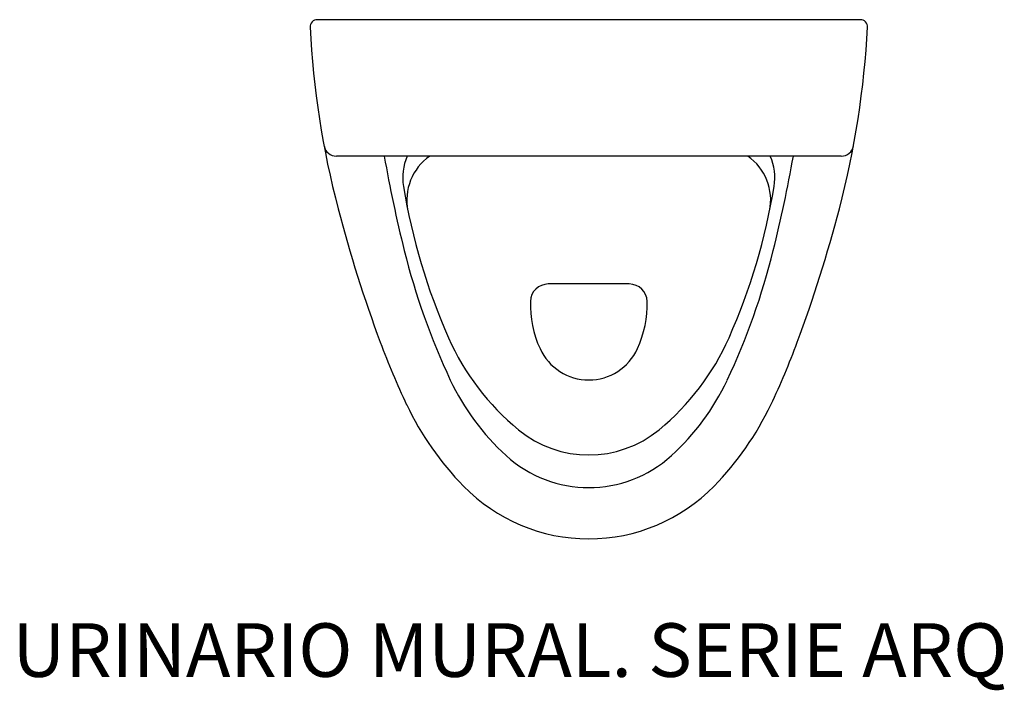
# Model space of a CAD drawing. Units: inches. Extents: x 21 to 572, y 14 to 390.
import ezdxf

# ---------------------------------------------------------------- set-up
doc = ezdxf.new("R2010")
doc.units = ezdxf.units.IN
doc.header["$MEASUREMENT"] = 0

# ---------------------------------------------------------------- blocks, each defined once
blk = doc.blocks.new('FVXV')
at = {"linetype": 'Continuous'}
for p, q in [((304, 0), (0, 0)), ((293.28, -76.4), (10.72, -76.4)), ((174.69, -148), (129.31, -148))]:
    blk.add_line(p, q, dxfattribs=at)
for centre, radius, start, end in [((0, -4), 4, 90, 182.8834), ((304, -4), 4, 357.1166, 90), ((495.37, 20.95), 500, 182.8834, 194.7014), ((-191.37, 20.95), 500, 345.2986, 357.1166), ((10.72, -69.4), 7, 190.5601, 270), ((293.28, -69.4), 7, 270, 349.4399), ((77.85, -88.5), 30, 156.2133, 189.346), ((226.15, -88.5), 30, 350.654, 23.7867), ((393.6, -36.53), 350, 189.346, 203.8571), ((-89.6, -36.53), 350, 336.1429, 350.654), ((785.55, 97.09), 800, 194.70142, 200.3115), ((-481.55, 97.09), 800, 339.6885, 345.29858), ((129.31, -158), 10, 90, 178.5466), ((174.69, -158), 10, 1.4534, 90), ((179.29, -159.27), 60, 178.5466, 204.5442), ((124.71, -159.27), 60, 335.4558, 1.4534), ((429.18, -34.82), 420, 200.3115, 205.4915), ((201.54, -121.47), 140, 203.8571, 230.5684), ((102.46, -121.47), 140, 309.4316, 336.1429), ((-125.18, -34.82), 420, 334.5085, 339.6885), ((152, -171.73), 30, 204.5442, 335.4558), ((203.52, -142.42), 170, 205.4915, 224.3149), ((100.48, -142.42), 170, 315.6851, 334.5085), ((152, -181.72), 62, 230.5684, 309.4316), ((152, -192.72), 98, 224.3149, 315.6851)]:
    blk.add_arc(centre, radius, start, end, dxfattribs=at)
for centre, radius, start, end in [((820.33, 62.19), 795.01, 190.0397, 193.92992), ((80.16, -101), 30, 124.9152, 191.6222), ((223.84, -101), 30, 348.3778, 55.0848), ((-516.33, 62.19), 795.01, 346.07008, 349.9603), ((429.17, -34.82), 392, 193.9297, 205.211), ((-125.17, -34.82), 392, 334.789, 346.0703), ((196.66, -144.29), 135.01, 205.211, 227.6533), ((107.34, -144.29), 135.01, 312.3467, 334.6926), ((152, -193.29), 68.71, 227.6533, 312.3467)]:
    blk.add_arc(centre, radius, start, end)

msp = doc.modelspace()

# ---------------------------------------------------------------- block references
msp.add_blockref('FVXV', (187.25, 389.75))

# ---------------------------------------------------------------- texts
at = {"insert": (16.7, 51.75), "char_height": 30, "width": 688.0214, "attachment_point": 1}
msp.add_mtext('{\\fTimes New Roman|b0|i0|c0|p18;\\C0;URINARIO MURAL. SERIE ARQ}', dxfattribs=at)

doc.saveas('drawing.dxf')
